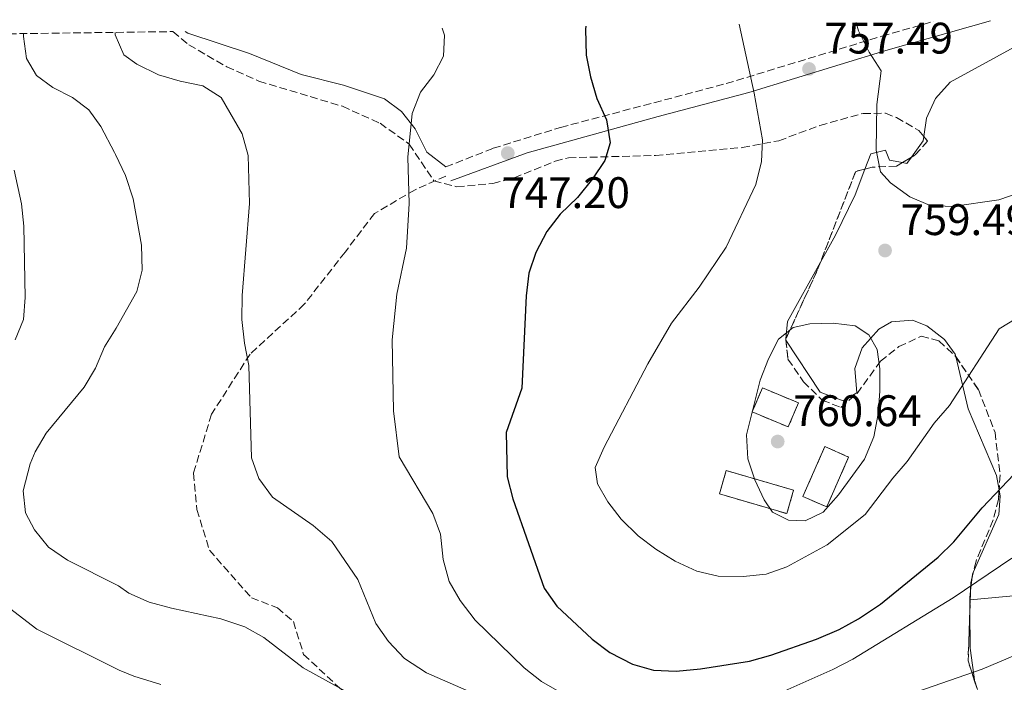
# Model space of a CAD drawing. Units: metres. Extents: x 590332 to 593772, y 4733650 to 4736008.
# Drawn here: x 592046 to 592269, y 4735839 to 4735989 of the extents above; entities that cross this region are included whole.
import ezdxf

# ---------------------------------------------------------------- set-up
doc = ezdxf.new("R2010")
doc.units = ezdxf.units.M
doc.header["$MEASUREMENT"] = 0
doc.linetypes.add('DGN Style 3', pattern=[2.435890702152634, 1.739921930109024, -0.6959687720436097])
for name, color, linetype, lineweight in [('Camino', 7, 'DGN Style 3', 0), ('construcción   en ruinas', 1, 'Continuous', 0), ('contrucción  en ruinas', 1, 'DGN Style 3', 13), ('Cota de punto acotado terreno', 7, 'Continuous', 0), ('Curva de nivel directora', 30, 'Continuous', 30), ('Curva de nivel intermedia', 30, 'Continuous', 0), ('Línea de cambio de uso (parcela vista)', 92, 'Continuous', 0), ('Margen derecho', 7, 'Continuous', 0), ('Punto acotado terreno (símbolo)', 7, 'Continuous', 0), ('Senda', 7, 'DGN Style 3', 0), ('Zona arbolada', 92, 'DGN Style 3', 0)]:
    doc.layers.add(name, color=color, linetype=linetype, lineweight=lineweight)
doc.styles.add('Style-Arial', font='arial.ttf')

# ---------------------------------------------------------------- blocks, each defined once
blk = doc.blocks.new('5PATER')
at = {"layer": 'Punto acotado terreno (símbolo)', "linetype": 'Continuous', "lineweight": 0}
h = blk.add_hatch(color=51, dxfattribs=at)
edge = h.paths.add_edge_path()
edge.add_ellipse((0, 0), major_axis=(-0.1095731443231308, -0.1110710700762829), ratio=0.9994222409660317, start_angle=0, end_angle=360)

msp = doc.modelspace()

# ---------------------------------------------------------------- linework, layer by layer
at = {"layer": 'Camino', "color": 7, "linetype": 'DGN Style 3', "lineweight": 0}
msp.add_polyline3d([(592142.5199999993, 4735955.490000002, 745.9100000000037), (592153.2800000015, 4735959.730000001, 746.7100000000065), (592168.5900000003, 4735964.480000001, 748.479999999996), (592206.1700000004, 4735974.41, 753.6499999999943), (592241.4799999995, 4735985.17, 759.7700000000042), (592253.2099999998, 4735988.520000001, 761.4299999999932)], dxfattribs=at)
at = {"layer": 'construcción   en ruinas', "color": 1, "linetype": 'Continuous', "lineweight": 0, "elevation": 763.7200000000013, "flags": 128}
msp.add_lwpolyline([(592222.5499999998, 4735901.960000001), (592220.2699999996, 4735896.49), (592212.0999999996, 4735899.9), (592214.3899999997, 4735905.369999999), (592222.5499999998, 4735901.960000001)], close=True, dxfattribs=at)
at = {"layer": 'construcción   en ruinas', "color": 1, "linetype": 'Continuous', "lineweight": 0, "extrusion": (0.05362139404383669, -0.09119591631164944, 0.9943882797724811), "elevation": -399379.4831639731, "flags": 128}
msp.add_lwpolyline([(2910941.286534117, 3761157.984266813), (2910931.242315914, 3761150.705834242), (2910927.785051092, 3761155.526614256), (2910937.829269292, 3761162.805046826), (2910941.286534117, 3761157.984266813)], close=True, dxfattribs=at)
at = {"layer": 'construcción   en ruinas', "color": 1, "linetype": 'Continuous', "lineweight": 0, "extrusion": (-0.007358306360609099, 0.1456078973627681, 0.9893150133062256), "elevation": 685978.1296705379, "flags": 128}
msp.add_lwpolyline([(-830489.8665567338, -4649626.552915685), (-830488.05053287, -4649621.271480527), (-830473.0250930215, -4649626.552915685), (-830474.8411168853, -4649631.834350844), (-830489.8665567338, -4649626.552915685)], close=True, dxfattribs=at)
at = {"layer": 'contrucción  en ruinas', "color": 1, "linetype": 'DGN Style 3', "lineweight": 13, "elevation": 763.7200000000013, "flags": 128}
msp.add_lwpolyline([(592220.2699999996, 4735896.49), (592212.0999999996, 4735899.9), (592214.3899999997, 4735905.369999999), (592222.5499999998, 4735901.960000001), (592220.2699999996, 4735896.49)], dxfattribs=at)
at = {"layer": 'contrucción  en ruinas', "color": 1, "linetype": 'DGN Style 3', "lineweight": 13, "extrusion": (0.05362139404383669, -0.09119591631164944, 0.9943882797724811), "elevation": -399379.4831639731, "flags": 128}
msp.add_lwpolyline([(2910937.829269292, 3761162.805046826), (2910927.785051092, 3761155.526614256), (2910931.242315914, 3761150.705834242), (2910941.286534117, 3761157.984266813), (2910937.829269292, 3761162.805046826)], dxfattribs=at)
at = {"layer": 'contrucción  en ruinas', "color": 1, "linetype": 'DGN Style 3', "lineweight": 13, "extrusion": (-0.007358306360609099, 0.1456078973627681, 0.9893150133062256), "elevation": 685978.1296705379, "flags": 128}
msp.add_lwpolyline([(-830474.8411168853, -4649631.834350844), (-830473.0250930215, -4649626.552915685), (-830488.05053287, -4649621.271480527), (-830489.8665567338, -4649626.552915685), (-830474.8411168853, -4649631.834350844)], dxfattribs=at)
at = {"layer": 'Curva de nivel directora', "color": 30, "linetype": 'Continuous', "lineweight": 30, "elevation": 750.0000000000001, "flags": 128}
msp.add_lwpolyline([(592174.3100000002, 4735987.470000003), (592174.2699999999, 4735986.740000002), (592174.3899999984, 4735980.880000001), (592175.3699999996, 4735975.980000001), (592176.789999999, 4735971.02), (592178.9900000006, 4735966.190000001), (592179.7999999997, 4735961.01), (592178.5999999995, 4735956.960000002), (592175.7999999988, 4735952.810000001), (592172.4100000003, 4735948.590000002), (592168.4999999988, 4735944.810000001), (592165.4299999997, 4735940.869999999), (592162.98, 4735936.11), (592161.4099999986, 4735931.369999999), (592160.7699999994, 4735926.230000001), (592159.8099999983, 4735905.310000001), (592156.2199999986, 4735895.26), (592156.4699999989, 4735885.210000001), (592157.7699999998, 4735880.180000002), (592164.8299999986, 4735859.880000002), (592167.7499999999, 4735855.82), (592175.7599999985, 4735848.300000001), (592179.7500000006, 4735845.29), (592184.8699999992, 4735842.65), (592189.6900000004, 4735841.32), (592194.7899999989, 4735841.080000001), (592200.3599999989, 4735841.58), (592211.4900000001, 4735843.359999999), (592216.3099999992, 4735844.670000001), (592226.6499999992, 4735848.300000001), (592231.8399999993, 4735850.529999999), (592236.2299999992, 4735852.91), (592241.2000000002, 4735856.27), (592254.2600000004, 4735866.930000002), (592257.8300000001, 4735870.440000001), (592264.2899999997, 4735878.109999999), (592271.5499999995, 4735885.760000001)], dxfattribs=at)
at = {"layer": 'Curva de nivel intermedia', "color": 30, "linetype": 'Continuous', "lineweight": 0, "flags": 128}
for points, elevation in [([(592209.1500000021, 4735987.929999998), (592212.4900000015, 4735972.210000001), (592214.3900000014, 4735961.689999999), (592214.15, 4735956.699999998), (592212.9200000007, 4735951.510000001), (592206.1300000001, 4735937.289999999), (592200.0700000006, 4735928.249999999), (592193.7400000006, 4735920.039999999), (592188.3700000016, 4735910.84), (592178.480000001, 4735891.890000001), (592176.4699999993, 4735887.31), (592176.9400000009, 4735883.599999999), (592179.3000000013, 4735879.49), (592182.3600000013, 4735875.53), (592186.1800000012, 4735871.75), (592190.1799999999, 4735868.730000001), (592194.6200000013, 4735866.029999998), (592199.4800000004, 4735863.739999999), (592204.3399999999, 4735862.600000001), (592210.0599999996, 4735862.539999999), (592215.2499999999, 4735863.08), (592219.9500000003, 4735864.779999998), (592229.0800000011, 4735869.71), (592237.6799999997, 4735876.59), (592244.0000000009, 4735884.890000001), (592247.270000001, 4735888.670000001), (592253.3600000017, 4735897.369999997), (592256.8600000021, 4735901.349999999), (592268.160000001, 4735918.74), (592272.0000000009, 4735921.119999998)], 755), ([(592235.6900000004, 4735988.289999999), (592236.2000000001, 4735986.390000001), (592238.6299999997, 4735981.539999999), (592241.3299999998, 4735977.32), (592240.3999999999, 4735969.640000001), (592240.2100000001, 4735959.3), (592241.1599999999, 4735954.380000001), (592243.450000001, 4735951.890000001), (592247.8400000009, 4735948.720000001), (592252.4400000009, 4735946.759999999), (592257.5500000005, 4735946.510000001), (592268.0600000003, 4735948.07), (592278.2300000004, 4735951.52)], 760), ([(592046.6900000002, 4735985.769999999), (592046.7000000014, 4735985.140000001), (592047.3800000009, 4735980.119999998), (592049.6400000007, 4735976.23), (592053.3300000011, 4735973.529999999), (592057.8300000004, 4735971.259999998), (592061.5300000019, 4735968.489999999), (592064.2300000021, 4735964.699999998), (592067.3099999998, 4735958.759999999), (592067.5700000013, 4735958.34), (592069.8600000001, 4735953.560000001), (592071.5600000012, 4735948.24), (592073.4600000011, 4735937.730000001), (592073.5999999996, 4735932.06), (592072.3700000002, 4735927.220000001), (592067.6800000009, 4735918.91), (592065.0600000012, 4735914.67), (592063.0000000005, 4735909.84), (592060.4500000001, 4735905.539999999), (592051.810000001, 4735895.119999999), (592049.3099999998, 4735890.820000002), (592048.1699999999, 4735888.09), (592046.6000000008, 4735881.989999999), (592047.0999999993, 4735877.01), (592049.2000000003, 4735873.13), (592052.3300000018, 4735869.24), (592056.6700000003, 4735866.29), (592068.2300000007, 4735860.429999999), (592070.5500000007, 4735858.779999999), (592075.2300000013, 4735856.71), (592080.2800000005, 4735855.34), (592091.5000000012, 4735852.98), (592096.8900000001, 4735851.140000001), (592101.250000001, 4735848.679999999), (592110.1800000005, 4735841.850000001), (592119.6100000008, 4735836.600000001)], 735.0000000000001), ([(592067.4700000007, 4735986.039999999), (592067.4800000018, 4735985.51), (592069.4500000011, 4735980.92), (592072.4100000005, 4735978.84), (592077.3300000001, 4735976.42), (592082.2499999999, 4735974.939999999), (592087.3700000006, 4735973.939999999), (592091.5599999992, 4735971.249999999), (592096.2900000013, 4735963.029999998), (592097.7100000004, 4735958.109999998), (592097.99, 4735947.189999999), (592096.28, 4735926.3), (592096.2599999999, 4735920.890000001), (592096.8099999997, 4735915.509999999), (592097.8300000012, 4735910.460000001), (592098.4600000015, 4735889.490000002), (592100.110000001, 4735884.779999999), (592103.2100000012, 4735880.559999999), (592112.4300000013, 4735874.140000001), (592116.6800000004, 4735870.51), (592122.5600000012, 4735861.899999999), (592126.6800000007, 4735851.92), (592129.5100000004, 4735847.800000001), (592133.1500000015, 4735843.909999999), (592138.1500000017, 4735840.67), (592157.3600000008, 4735832.319999999)], 740.0000000000001), ([(592141.6900000023, 4735987.029999999), (592142.2700000011, 4735985.389999999), (592142.0300000019, 4735980.680000001), (592139.8100000002, 4735976.429999998), (592136.7800000014, 4735972.449999999), (592134.9000000017, 4735967.659999999), (592133.9100000014, 4735957.689999999), (592134.1799999997, 4735947.239999999), (592133.5899999996, 4735937.06), (592131.3800000013, 4735926.609999998), (592130.3200000018, 4735916.230000001), (592130.6500000004, 4735900.180000001), (592131.9600000002, 4735889.739999999), (592139.5900000011, 4735876.869999999), (592141.3600000013, 4735872.189999999), (592141.9699999993, 4735866.429999998), (592143.3200000017, 4735861.439999999), (592145.7900000014, 4735857.099999999), (592149.1900000012, 4735852.619999999), (592160.3200000002, 4735841.850000001), (592164.2400000007, 4735838.739999999), (592168.8499999996, 4735836.07)], 745), ([(592044.5300000011, 4735954.789999999), (592046.2200000009, 4735947.13), (592046.7300000004, 4735942.08), (592047.05, 4735925.890000001), (592046.6800000013, 4735920.88), (592044.7900000004, 4735916.25)], 730), ([(592224.100000001, 4735875.189999998), (592220.3300000003, 4735875.32), (592216.6900000013, 4735877.13), (592214.8000000004, 4735879.96), (592212.6400000014, 4735884.470000001), (592211.0800000011, 4735889.259999999), (592210.7999999995, 4735894.720000002), (592213.8900000007, 4735907.12), (592215.7700000005, 4735911.979999999), (592218.0599999994, 4735916.430000001), (592221.3600000007, 4735919.060000001), (592225.1300000014, 4735919.880000001), (592230.4600000001, 4735920.019999999), (592235.4400000002, 4735919.480000001), (592238.5500000014, 4735917.399999999), (592240.4400000002, 4735914.100000001), (592241.0500000004, 4735909.65), (592241.0599999994, 4735904.649999999), (592240.6300000002, 4735899.48), (592239.6800000003, 4735894.220000001), (592237.5700000002, 4735889.220000001), (592231.7000000007, 4735881.070000002), (592228.2100000015, 4735877.15), (592224.100000001, 4735875.189999998)], 760), ([(592216.0600000012, 4735835.100000001), (592230.410000001, 4735841.42), (592234.9200000016, 4735843.779999999), (592257.7100000015, 4735857.74), (592271.0399999998, 4735866.720000001)], 745), ([(592041.5000000001, 4735856.88), (592049.700000001, 4735850.619999999), (592068.4100000019, 4735841.26), (592071.730000001, 4735839.899999999), (592077.8300000008, 4735838.039999999)], 730), ([(592249.4400000012, 4735836.359999998), (592264.2600000005, 4735841.56), (592278.55, 4735847.579999999)], 740.0000000000001)]:
    msp.add_lwpolyline(points, dxfattribs=dict(at, elevation=elevation))
at = {"layer": 'Línea de cambio de uso (parcela vista)', "color": 92, "linetype": 'Continuous', "lineweight": 0, "extrusion": (0.08837423053585057, -0.1135534073857793, 0.9895936636055608), "elevation": -484692.6709645306, "flags": 128}
msp.add_lwpolyline([(3376110.785593419, 3338719.92649089), (3376110.053023148, 3338719.224566636), (3376105.684727475, 3338717.920794458)], dxfattribs=at)
at = {"layer": 'Línea de cambio de uso (parcela vista)', "color": 92, "linetype": 'Continuous', "lineweight": 0, "extrusion": (-0.008754109911292829, -0.04433633646003578, 0.9989783054846404), "elevation": -214400.5043023993, "flags": 128}
msp.add_lwpolyline([(-336362.0394348461, 4756148.329956928), (-336362.7683293975, 4756146.727914571), (-336363.7827431643, 4756146.72791457)], dxfattribs=at)
at = {"layer": 'Línea de cambio de uso (parcela vista)', "color": 92, "linetype": 'Continuous', "lineweight": 0, "extrusion": (-0.06215429014972363, 0.06708510247868771, 0.9958094362082577), "elevation": 281657.3240462331, "flags": 128}
msp.add_lwpolyline([(-3653132.65003115, -3058609.907509265), (-3653118.060152781, -3058605.111578959), (-3653115.121325881, -3058602.463210695)], dxfattribs=at)
at = {"layer": 'Línea de cambio de uso (parcela vista)', "color": 92, "linetype": 'Continuous', "lineweight": 0, "extrusion": (-0.03462263485386108, 0.06483043730591365, 0.9972954865808329), "elevation": 287285.3371676204, "flags": 128}
msp.add_lwpolyline([(-2753385.505905534, -3887925.381863372), (-2753385.437906898, -3887925.278456867), (-2753385.442748006, -3887925.225393002)], dxfattribs=at)
at = {"layer": 'Línea de cambio de uso (parcela vista)', "color": 92, "linetype": 'Continuous', "lineweight": 0, "extrusion": (0.005629421077643926, 0.0611458818395693, 0.9981129649255098), "elevation": 293674.2734101308, "flags": 128}
msp.add_lwpolyline([(-155547.7871536514, -4761217.309980279), (-155547.7871536514, -4761217.143868601)], dxfattribs=at)
at = {"layer": 'Línea de cambio de uso (parcela vista)', "color": 92, "linetype": 'Continuous', "lineweight": 0, "extrusion": (-0.01807727439725898, -0.1451930906906249, 0.98923818090795), "elevation": -697584.6368127213, "flags": 128}
msp.add_lwpolyline([(2603.084559725947, 4721497.360791023), (2603.084559725947, 4721494.11913531)], dxfattribs=at)
at = {"layer": 'Línea de cambio de uso (parcela vista)', "color": 92, "linetype": 'Continuous', "lineweight": 0, "extrusion": (-0.1131486450558742, -0.1326617487724142, 0.9846817986205821), "elevation": -694548.4787138922, "flags": 128}
msp.add_lwpolyline([(-2622639.280187753, 3926645.304306929), (-2622639.170996573, 3926644.934384739), (-2622638.835629908, 3926644.417067195)], dxfattribs=at)
at = {"layer": 'Línea de cambio de uso (parcela vista)', "color": 92, "linetype": 'Continuous', "lineweight": 0, "extrusion": (0.1379366746066287, -0.1628275053982787, 0.9769650338083952), "elevation": -688706.7983769549, "flags": 128}
msp.add_lwpolyline([(3513060.551116511, 3156457.876901575), (3513059.429652878, 3156456.820197791), (3513059.080608836, 3156456.398453487)], dxfattribs=at)
at = {"layer": 'Línea de cambio de uso (parcela vista)', "color": 92, "linetype": 'Continuous', "lineweight": 0, "extrusion": (0.03695290389615571, 0.003382130192572642, 0.9993112848802429), "elevation": 38646.12379257756, "flags": 128}
msp.add_lwpolyline([(4662163.75744414, -1020712.482168094), (4662163.75744414, -1020712.363593224)], dxfattribs=at)
at = {"layer": 'Línea de cambio de uso (parcela vista)', "color": 92, "linetype": 'Continuous', "lineweight": 0, "extrusion": (0.002158515275014876, -0.19745457445028, 0.9803096611991878), "elevation": -933109.3359076523, "flags": 128}
msp.add_lwpolyline([(643993.9590822408, 4636129.517304749), (643993.9590822408, 4636126.876348753)], dxfattribs=at)
at = {"layer": 'Línea de cambio de uso (parcela vista)', "color": 92, "linetype": 'Continuous', "lineweight": 0, "extrusion": (0.4241644881068387, -0.1743862439303367, 0.888635991256787), "elevation": -573991.3168569244, "flags": 128}
msp.add_lwpolyline([(4605326.636763755, 1113819.645446591), (4605318.919986036, 1113815.963694804), (4605312.166898261, 1113811.518990722)], dxfattribs=at)
at = {"layer": 'Línea de cambio de uso (parcela vista)', "color": 92, "linetype": 'Continuous', "lineweight": 0}
for points in [[(592282.9100000003, 4735988.92, 764.5399999999936), (592257.0300000003, 4735974.720000001, 761.3699999999953), (592253.7100000001, 4735971.050000001, 760.9600000000065), (592251.6399999997, 4735966.550000001, 760.6000000000058), (592251.0115, 4735962.408100001, 760.1809999999969)], [(592142.5199999996, 4735955.49, 745.8800000000047), (592138.25, 4735958.890000001, 745.9100000000036), (592135.6100000005, 4735964.16, 744.1100000000006), (592132.4800000004, 4735968.09, 743.3899999999995), (592128.6500000004, 4735970.99, 742.8300000000019), (592119.2800000003, 4735974.039999999, 742.0500000000029), (592109.6900000004, 4735976.449999999, 742.3099999999977), (592097.9900000002, 4735981.279999999, 742.0500000000029), (592083.9800000004, 4735985.890000001, 741.029999999999), (592083.4000000004, 4735986.26, 741.029999999999)], [(592246.1847999999, 4735956.476500001, 759.820000000007), (592243.2300000004, 4735957.060000001, 759.820000000007), (592242.2999999998, 4735959.300000001, 759.820000000007), (592239.0099999999, 4735958.5, 759.3099999999977), (592237.6716, 4735955.0351, 759.2133000000031)], [(592237.6716, 4735955.0351, 759.2133000000031), (592235.4100000003, 4735949.180000001, 759.0500000000029), (592230.9800000004, 4735940.02, 759.179999999993), (592227.5565999999, 4735933.859099999, 759.3813999999985)], [(592219.7391999997, 4735916.175600001, 760.0838999999978), (592227.4900000002, 4735904.380000001, 761.1100000000006), (592232.7599999999, 4735902.42, 761.1100000000006), (592235.79, 4735904.26, 760.6000000000058), (592235.3799999999, 4735909.789999999, 760.3399999999965), (592237.04, 4735914.449999999, 759.8800000000047), (592240.8499999996, 4735918.65, 759.1300000000047), (592243.6699999999, 4735920.33, 758.5399999999936), (592248.4699999997, 4735920.74, 757.1199999999953), (592251.7000000002, 4735919.42, 756.2299999999959), (592255.7599999999, 4735916.34, 755.820000000007), (592258.1500000004, 4735912.980000001, 755.4499999999972), (592258.2719999999, 4735912.463300001, 755.3426999999938)], [(592258.2719999999, 4735912.463300001, 755.3426999999938), (592261.0700000003, 4735900.609999999, 752.8800000000047), (592267.54, 4735885.470000001, 750.3099999999977), (592268.1240999997, 4735882.190500001, 749.0362000000023)], [(592268.1240999997, 4735882.190500001, 749.0362000000023), (592268.3700000001, 4735880.810000001, 748.5), (592268.0700000003, 4735876.65, 746.9700000000012), (592262.2533, 4735863.448000001, 744.5244999999995)], [(592382.4299999997, 4735867.15, 755.3800000000047), (592363.3300000001, 4735865.25, 751.5599999999977), (592333.5899999999, 4735863.560000001, 745.1699999999983), (592323.3099999996, 4735862.850000001, 743.7599999999949), (592297.4800000004, 4735860.550000001, 742.2299999999959), (592261.5580000002, 4735857.2708, 743.5656000000017)]]:
    msp.add_polyline3d(points, dxfattribs=at)
at = {"layer": 'Margen derecho', "color": 7, "linetype": 'Continuous', "lineweight": 0}
msp.add_polyline3d([(592143.6900000004, 4735952.320000002, 745.8800000000047), (592161.030000001, 4735958.720000001, 747.4299999999931), (592190.6999999986, 4735966.939999999, 751.2799999999991), (592211.3000000002, 4735972.369999999, 754.3699999999953), (592242.4400000006, 4735981.930000002, 759.7700000000042), (592266.1499999971, 4735988.690000001, 763.1300000000048)], dxfattribs=at)
at = {"layer": 'Senda', "color": 7, "linetype": 'DGN Style 3', "lineweight": 0}
msp.add_polyline3d([(592142.5199999993, 4735953.430000001, 745.3699999999953), (592135.5799999967, 4735950.340000002, 745.3699999999953), (592126.3299999975, 4735944.930000001, 744.0800000000019), (592119.6599999999, 4735936.180000001, 743.0599999999977), (592110.4200000019, 4735924.34, 741), (592098.0900000005, 4735913.01, 739.4600000000066), (592089.36, 4735899.37, 738.4299999999931), (592085.2600000005, 4735886.000000002, 737.3999999999944), (592086.0399999984, 4735877.77, 737.1399999999995), (592088.8799999993, 4735868.520000001, 735.8600000000007), (592098.4100000003, 4735857.730000001, 735.0800000000019), (592104.3299999966, 4735855.42, 734.3099999999977), (592107.9299999997, 4735852.34, 734.570000000007), (592110.2499999999, 4735844.890000002, 733.8000000000029), (592118.4899999987, 4735837.180000001, 733.8000000000029), (592135.989999998, 4735823.83, 732.7700000000042)], dxfattribs=at)
at = {"layer": 'Zona arbolada', "color": 92, "linetype": 'DGN Style 3', "lineweight": 0, "extrusion": (0.01568956934187275, 0.009570769319865354, 0.9998311046314236), "elevation": 55385.15587939266, "flags": 128}
msp.add_lwpolyline([(3734667.264029102, -2971404.862318708), (3734667.264029102, -2971402.495397902)], dxfattribs=at)
at = {"layer": 'Zona arbolada', "color": 92, "linetype": 'DGN Style 3', "lineweight": 0, "elevation": 766.4799999999959, "flags": 128}
for points in [[(592237.6716, 4735955.0351), (592235.5700000003, 4735954.49), (592227.5565999999, 4735933.859099999)], [(592227.5565999999, 4735933.859099999), (592226.8499999996, 4735932.039999999), (592219.7366000004, 4735916.508099999)], [(592219.7366000004, 4735916.508099999), (592219.7100000001, 4735916.449999999), (592219.7214000003, 4735916.343)], [(592219.7214000003, 4735916.343), (592219.7391999997, 4735916.175600001)]]:
    msp.add_lwpolyline(points, dxfattribs=at)
at = {"layer": 'Zona arbolada', "color": 92, "linetype": 'DGN Style 3', "lineweight": 0, "extrusion": (0.3676925742148683, -0.2711160882438703, 0.8895494576259297), "elevation": -1065527.981901332, "flags": 128}
msp.add_lwpolyline([(4163203.522534614, 2076428.422263566), (4163202.20134005, 2076427.794471116), (4163200.726171259, 2076426.657746501)], dxfattribs=at)
at = {"layer": 'Zona arbolada', "color": 92, "linetype": 'DGN Style 3', "lineweight": 0, "extrusion": (-0.04574402844353197, -0.1906567905568735, 0.9805903691533534), "elevation": -929278.0210303315, "flags": 128}
msp.add_lwpolyline([(-528994.1800886779, 4651428.303193636), (-528994.180088678, 4651427.303538729)], dxfattribs=at)
at = {"layer": 'Zona arbolada', "color": 92, "linetype": 'DGN Style 3', "lineweight": 0, "extrusion": (-0.009609989952461907, -0.2787170112394719, 0.9603251927023729), "elevation": -1324933.449747641, "flags": 128}
msp.add_lwpolyline([(428717.3721258693, 4565072.901957342), (428717.3721258693, 4565070.77453912)], dxfattribs=at)
at = {"layer": 'Zona arbolada', "color": 92, "linetype": 'DGN Style 3', "lineweight": 0, "extrusion": (-0.009616215836411337, -0.2786880109478693, 0.9603335467153628), "elevation": -1324799.789575332, "flags": 128}
msp.add_lwpolyline([(428594.2713532445, 4565121.123921932), (428594.2713532445, 4565118.415334783)], dxfattribs=at)
at = {"layer": 'Zona arbolada', "color": 92, "linetype": 'DGN Style 3', "lineweight": 0, "extrusion": (-0.03992243899485323, -0.2775319620759185, 0.9598865604283628), "elevation": -1337274.454146331, "flags": 128}
msp.add_lwpolyline([(-88075.54249787166, 4580724.114266844), (-88074.3234438272, 4580712.444393325), (-88072.0811151912, 4580707.657109554)], dxfattribs=at)
at = {"layer": 'Zona arbolada', "color": 92, "linetype": 'DGN Style 3', "lineweight": 0}
for points in [[(591982.4500000002, 4735984.91, 716.0599999999977), (592080.5999999996, 4735986.220000001, 746.2200000000012), (592084.1900000004, 4735983.230000001, 746.5), (592092.7999999998, 4735978.230000001, 747.2299999999959), (592100.1100000005, 4735974.970000001, 747.9700000000012), (592119.0599999996, 4735969.26, 750.75), (592127.5999999996, 4735965.4, 751.820000000007), (592134.25, 4735960.680000001, 752.3399999999965), (592139.8300000001, 4735952.33, 752.0800000000019), (592145.0300000003, 4735950.99, 752.2700000000042), (592153.2100000001, 4735951.76, 753.1100000000006), (592158.0599999996, 4735953.02, 754.9100000000036), (592167.3499999996, 4735956.800000001, 754.2700000000042), (592170.3700000001, 4735957.57, 754.3999999999943), (592190.1299999999, 4735958.109999999, 757.4700000000012), (592209.8200000003, 4735959.9, 760.75), (592218.1299999999, 4735961.460000001, 762.1600000000036), (592227.4299999997, 4735964.92, 763.8099999999977), (592237.2800000003, 4735967.65, 765.4600000000065), (592242.3099999996, 4735967.680000001, 766.0500000000029), (592244.8200000003, 4735966.710000001, 766.2200000000012), (592249.9100000003, 4735963.75, 766.2400000000052), (592251.8799999999, 4735961.350000001, 766.2200000000012), (592249.0099999999, 4735958.199999999, 766.3899999999995), (592244.8300000001, 4735955.65, 766.4799999999959), (592239.3099999996, 4735955.460000001, 766.4799999999959), (592235.5700000003, 4735954.49, 766.4799999999959), (592226.8499999996, 4735932.039999999, 766.4799999999959), (592219.7100000001, 4735916.449999999, 766.4799999999959), (592220.2000000002, 4735911.84, 766.4799999999959), (592223.7199999997, 4735906.76, 766.4799999999959), (592227.9600000001, 4735902.57, 765.9600000000065), (592232.2000000002, 4735900.939999999, 765.0500000000029), (592235.8799999999, 4735904.119999999, 764.320000000007), (592241.2000000002, 4735911.42, 763.3899999999995), (592245.3899999997, 4735914.720000001, 763.6100000000006), (592250.4600000001, 4735917.119999999, 763.9100000000036), (592254.4699999997, 4735916.02, 762.4900000000052), (592258.2400000002, 4735912.51, 760.529999999999), (592263.4100000003, 4735904.960000001, 759.1600000000036), (592267.1900000004, 4735895.27, 758.0599999999977), (592268.3399999999, 4735885.619999999, 756.9499999999972), (592267.9900000002, 4735880.060000001, 756.1999999999972), (592266.7800000003, 4735875.390000001, 755.5399999999936), (592262.8799999999, 4735866.060000001, 754.1300000000047), (592261.6900000004, 4735861.100000001, 753.1100000000006), (592261.0800000001, 4735843.41, 747.9700000000012), (592264.1699999999, 4735833.800000001, 745.320000000007)], [(592080.5999999996, 4735986.220000001, 746.2200000000012), (592084.1900000004, 4735983.230000001, 746.5), (592092.7999999998, 4735978.230000001, 747.2299999999959), (592100.1100000005, 4735974.970000001, 747.9700000000012), (592119.0599999996, 4735969.26, 750.75), (592127.5999999996, 4735965.4, 751.820000000007), (592134.25, 4735960.680000001, 752.3399999999965), (592139.8300000001, 4735952.33, 752.0800000000019), (592145.0300000003, 4735950.99, 752.2700000000042), (592153.2100000001, 4735951.76, 753.1100000000006), (592158.0599999996, 4735953.02, 754.9100000000036), (592167.3499999996, 4735956.800000001, 754.2700000000042), (592170.3700000001, 4735957.57, 754.3999999999943), (592190.1299999999, 4735958.109999999, 757.4700000000012), (592209.8200000003, 4735959.9, 760.75), (592218.1299999999, 4735961.460000001, 762.1600000000036), (592227.4299999997, 4735964.92, 763.8099999999977), (592237.2800000003, 4735967.65, 765.4600000000065), (592242.3099999996, 4735967.680000001, 766.0500000000029), (592244.8200000003, 4735966.710000001, 766.2200000000012), (592249.9100000003, 4735963.75, 766.2400000000052), (592251.0115, 4735962.408100001, 766.2287999999971)], [(592251.0115, 4735962.408100001, 766.2287999999971), (592251.8799999999, 4735961.350000001, 766.2200000000012), (592249.0099999999, 4735958.199999999, 766.3899999999995), (592248.2050999999, 4735957.708900001, 766.4073000000063)], [(592246.1847999999, 4735956.476500001, 766.450800000006), (592244.8300000001, 4735955.65, 766.4799999999959), (592239.3099999996, 4735955.460000001, 766.4799999999959), (592237.6716, 4735955.0351, 766.4799999999959)], [(592219.7391999997, 4735916.175600001, 766.4799999999959), (592220.2000000002, 4735911.84, 766.4799999999959), (592223.7199999997, 4735906.76, 766.4799999999959), (592227.9600000001, 4735902.57, 765.9600000000065), (592232.2000000002, 4735900.939999999, 765.0500000000029), (592235.8799999999, 4735904.119999999, 764.320000000007), (592241.2000000002, 4735911.42, 763.3899999999995), (592245.3899999997, 4735914.720000001, 763.6100000000006), (592250.4600000001, 4735917.119999999, 763.9100000000036), (592254.4699999997, 4735916.02, 762.4900000000052), (592258.2400000002, 4735912.51, 760.529999999999), (592258.2719999999, 4735912.463300001, 760.5215000000027)], [(592258.2719999999, 4735912.463300001, 760.5215000000027), (592263.4100000003, 4735904.960000001, 759.1600000000036), (592267.1900000004, 4735895.27, 758.0599999999977), (592268.3399999999, 4735885.619999999, 756.9499999999972), (592268.1240999997, 4735882.190500001, 756.4873999999982)], [(592268.1240999997, 4735882.190500001, 756.4873999999982), (592267.9900000002, 4735880.060000001, 756.1999999999972), (592266.7800000003, 4735875.390000001, 755.5399999999936), (592262.8799999999, 4735866.060000001, 754.1300000000047), (592262.2533, 4735863.448000001, 753.5927999999985)], [(592262.6452000003, 4735838.542300001, 746.6276999999974), (592264.1699999999, 4735833.800000001, 745.320000000007), (592264.6799999997, 4735829, 744.0899999999965), (592263.4346000003, 4735826.390699999, 743.4545999999973)]]:
    msp.add_polyline3d(points, dxfattribs=at)

# ---------------------------------------------------------------- block references
at = {"layer": 'Punto acotado terreno (símbolo)', "color": 7, "linetype": 'Continuous', "lineweight": 0, "xscale": 10, "yscale": 10, "zscale": 10}
for p in [(592224.9699999985, 4735977.74, 757.4900000000052), (592156.5899999996, 4735958.630000002, 747.1999999999972), (592242.2300000006, 4735936.540000001, 759.4799999999959), (592217.8599999984, 4735893.180000002, 760.6399999999995)]:
    msp.add_blockref('5PATER', p, dxfattribs=at)

# ---------------------------------------------------------------- texts
at = {"layer": 'Cota de punto acotado terreno', "color": 7, "linetype": 'Continuous', "lineweight": 0, "style": 'Style-Arial'}
for s, p in [('757.49', (592228.469999999, 4735981.240000002, 757.4900000000052)), ('747.20', (592155.1700000004, 4735946.17, 747.1999999999972)), ('759.49', (592245.7300000014, 4735940.040000001, 759.4799999999959)), ('760.64', (592221.3599999987, 4735896.680000001, 760.6399999999995))]:
    msp.add_text(s, height=7.000000000000002, dxfattribs=at).set_placement(p)

doc.saveas('drawing.dxf')
